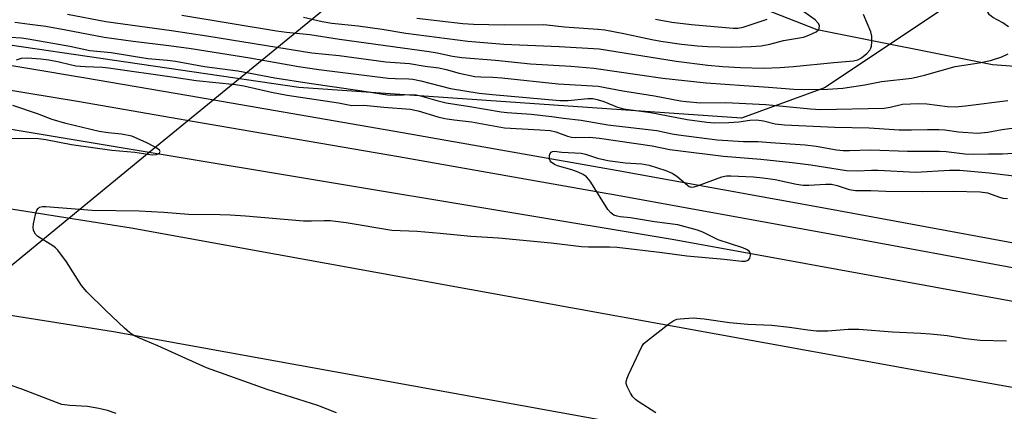
# Model space of a CAD drawing. Units: inches. Extents: x 1309763 to 1315763, y 529448 to 533448.
# Drawn here: x 1312467 to 1312714, y 530185 to 530284 of the extents above; entities that cross this region are included whole.
import ezdxf

# ---------------------------------------------------------------- set-up
doc = ezdxf.new("R2010")
doc.units = ezdxf.units.IN
doc.header["$MEASUREMENT"] = 0
for name, color, linetype in [('HYDRO-Canal', 164, 'Continuous'), ('HYDRO-Hidden Single Line Stream', 5, 'Continuous'), ('HYDRO-Single Line Stream', 4, 'Continuous'), ('NTRL-Trees', 3, 'Continuous'), ('TRANS-Road', 130, 'Continuous'), ('TRANS-Street Sidewalk', 7, 'Continuous'), ('Undefined', 1, 'Continuous')]:
    doc.layers.add(name, color=color, linetype=linetype)

msp = doc.modelspace()

# ---------------------------------------------------------------- linework, layer by layer
at = {"layer": 'HYDRO-Canal'}
for points in [[(1312499.38, 530250.27), (1312440.14, 530260.1), (1312283.76, 530281.43), (1312163.94, 530291.66), (1312045.59, 530299.45), (1311954.15, 530301.8), (1311871.07, 530301.79), (1311793.59, 530301.02), (1311724.87, 530297.44), (1311653.6, 530292.96), (1311556.39, 530284.24), (1311459.18, 530274.9), (1311386.92, 530264.59)], [(1314659.69, 529892.64), (1314561.44, 529905.49), (1314391.31, 529926.2), (1314248.89, 529944.63), (1314057.17, 529972.86), (1313906.87, 529997.61), (1313763.13, 530022.83), (1313594.34, 530053.22), (1313417.3, 530085.28), (1313265.36, 530112.92), (1313141.53, 530135.23), (1313002.26, 530160.55), (1312827.31, 530192.66), (1312630.94, 530228.43), (1312499.38, 530250.27)]]:
    msp.add_lwpolyline(points, dxfattribs=at)
at = {"layer": 'HYDRO-Hidden Single Line Stream'}
for p, q in [((1312573.63, 530311.05), (1312499.38, 530250.27)), ((1312499.38, 530250.27), (1312373.88, 530147.51))]:
    msp.add_line(p, q, dxfattribs=at)
at = {"layer": 'HYDRO-Single Line Stream'}
msp.add_lwpolyline([(1312744.67, 530269.77), (1312710.68, 530272.22), (1312666.75, 530281.02), (1312637.26, 530292.65), (1312622.55, 530303.64), (1312606.04, 530321.37), (1312598.02, 530322.54), (1312589.86, 530321.62), (1312574.07, 530318.19)], dxfattribs=at)
at = {"layer": 'NTRL-Trees'}
msp.add_lwpolyline([(1312715.34, 530297.72), (1312668.6, 530266.52), (1312647.76, 530258.86), (1312536.82, 530266.53), (1312414.71, 530284.45), (1312174.48, 530317.63), (1311972.73, 530320.95), (1311769.66, 530317.63), (1311569.9, 530302.37)], dxfattribs=at)
at = {"layer": 'TRANS-Road'}
for points in [[(1311610.05, 530269.35), (1311742.71, 530278.08), (1311846.75, 530280.9), (1311955.96, 530281.02), (1312082.03, 530276.45), (1312258.21, 530263.79), (1312364.88, 530251.97), (1312494.82, 530231.37), (1312690.32, 530196.01), (1312839.47, 530169.39)], [(1312834.76, 530143.39), (1312685.65, 530170), (1312490.4, 530205.32), (1312361.35, 530225.78), (1312255.81, 530237.47), (1312080.6, 530250.06), (1311955.49, 530254.6), (1311847.12, 530254.48), (1311743.94, 530251.68), (1311612.09, 530243.01)]]:
    msp.add_lwpolyline(points, dxfattribs=at)
at = {"layer": 'TRANS-Street Sidewalk'}
for points in [[(1312722.09, 530220.19), (1312668.7, 530230.07), (1312615.26, 530239.72), (1312614.33, 530239.89), (1312561.79, 530249.16), (1312508.26, 530258.38), (1312481.85, 530262.96), (1312455.44, 530267.32), (1312428.99, 530271.46), (1312402.5, 530275.39), (1312375.99, 530279.11), (1312349.44, 530282.61), (1312322.87, 530285.9)], [(1312376.83, 530285.28), (1312403.39, 530281.56), (1312429.92, 530277.62), (1312456.43, 530273.47), (1312482.89, 530269.1), (1312509.32, 530264.52), (1312562.86, 530255.3), (1312616.36, 530245.85), (1312669.81, 530236.19), (1312723.23, 530226.31)]]:
    msp.add_lwpolyline(points, dxfattribs=at)
at = {"layer": 'Undefined'}
for points, elevation in [([(1312714.67, 530281.81), (1312713.31, 530282.75), (1312710.75, 530284.1), (1312709.95, 530284.76), (1312709.56, 530285.44), (1312709.23, 530286.81), (1312709.16, 530287.89), (1312709.38, 530288.59), (1312710.15, 530289.34), (1312711.38, 530290.06), (1312712.43, 530290.38), (1312716.44, 530291.27)], 452), ([(1312478.84, 530284.95), (1312488.51, 530283.1), (1312504.96, 530280.84), (1312513.79, 530279.55), (1312540.11, 530275.25), (1312546.98, 530274.62), (1312558.64, 530273), (1312564.56, 530272.57), (1312568.51, 530271.95), (1312571.96, 530271.51), (1312573.76, 530271.11), (1312577.07, 530270.13), (1312581, 530269.34), (1312582.46, 530269.2), (1312585.45, 530269.13), (1312587.72, 530268.97), (1312601.86, 530267.49), (1312611.89, 530266.92), (1312618.03, 530265.77), (1312625.99, 530264.44), (1312632.49, 530263.22), (1312633.94, 530263.02), (1312637.49, 530262.75), (1312643.9, 530262.78), (1312653.89, 530262.34), (1312665.05, 530261.21), (1312667.61, 530261.07), (1312683.55, 530261.42), (1312685.08, 530261.62), (1312688.15, 530262.38), (1312692.16, 530262.58), (1312694.19, 530262.51), (1312699.43, 530261.77), (1312701.39, 530261.73), (1312703.89, 530261.95), (1312714.56, 530263.33)], 454), ([(1312507.55, 530284.69), (1312531.24, 530280.75), (1312533.73, 530280.44), (1312539.64, 530279.89), (1312547.08, 530278.67), (1312569.5, 530275.58), (1312571.54, 530275.23), (1312575.38, 530274.43), (1312577.73, 530274.06), (1312586.16, 530273.38), (1312594.9, 530272.51), (1312605.04, 530271.95), (1312610.75, 530271.44), (1312628.09, 530268.92), (1312638.94, 530267.7), (1312648.45, 530267.03), (1312654.57, 530266.69), (1312660.94, 530266.12), (1312663.52, 530266.06), (1312669.46, 530266.17), (1312673.17, 530266.39), (1312678.7, 530267.25), (1312682.85, 530268.03), (1312690.44, 530268.9), (1312693.68, 530269.67), (1312701.3, 530271.81), (1312707.35, 530272.78), (1312710.22, 530273.33), (1312713.01, 530274.27), (1312714.58, 530274.99)], 452), ([(1312538.06, 530284.21), (1312542.66, 530283.11), (1312545.14, 530282.7), (1312551.72, 530282.04), (1312557.76, 530281.16), (1312563.63, 530280.2), (1312579.24, 530278.18), (1312588.22, 530277.41), (1312602.08, 530276.88), (1312612.12, 530276.27), (1312631.41, 530273.14), (1312639.37, 530272.16), (1312643.09, 530271.82), (1312647.51, 530271.54), (1312653.32, 530271.43), (1312657.38, 530271.58), (1312660.79, 530271.81), (1312670.89, 530272.87), (1312675.85, 530273.22), (1312676.91, 530273.47), (1312677.9, 530273.98), (1312679.23, 530275.07), (1312679.96, 530275.92), (1312680.21, 530276.39), (1312680.37, 530276.91), (1312680.48, 530278), (1312680.42, 530279.4), (1312680.19, 530280.48), (1312678.38, 530284.86)], 450), ([(1312566.43, 530283.93), (1312577.97, 530282.58), (1312580.59, 530282.44), (1312588.31, 530282.23), (1312598.27, 530282.33), (1312603.43, 530281.81), (1312611.81, 530281.22), (1312613.52, 530280.99), (1312618.3, 530280.09), (1312625.31, 530278.56), (1312627.54, 530278.14), (1312632.73, 530277.43), (1312636.74, 530276.98), (1312639.28, 530276.8), (1312645.53, 530276.69), (1312650.24, 530276.81), (1312652.74, 530277.01), (1312654.86, 530277.41), (1312658.33, 530278.31), (1312663.33, 530279.22), (1312664.69, 530279.68), (1312666.48, 530280.54), (1312667.08, 530281), (1312667.29, 530281.39), (1312667.3, 530282.07), (1312667.04, 530282.69), (1312666.24, 530283.56), (1312663.42, 530285.56)], 448), ([(1312626.23, 530283.69), (1312630.31, 530282.95), (1312635.25, 530282.34), (1312645.73, 530281.4), (1312646.84, 530281.43), (1312648.24, 530281.71), (1312654.18, 530283.71)], 446), ([(1312465.69, 530282.92), (1312469.46, 530282.48), (1312473.48, 530281.9), (1312478.43, 530281.05), (1312488.11, 530279.22), (1312495.31, 530278.14), (1312504.28, 530277.12), (1312509.83, 530276.33), (1312524.58, 530274.02), (1312536.8, 530271.86), (1312541.9, 530271.06), (1312559.21, 530268.91), (1312560.96, 530268.79), (1312564.45, 530268.74), (1312565.43, 530268.64), (1312567.39, 530268.2), (1312574.89, 530266.29), (1312582.03, 530265.18), (1312585.4, 530264.78), (1312602.27, 530263.31), (1312604.31, 530263.34), (1312609.27, 530263.81), (1312610.52, 530263.77), (1312611.63, 530263.53), (1312613.27, 530263.04), (1312616.67, 530261.66), (1312618.19, 530261.21), (1312625.04, 530260.31), (1312634.18, 530258.58), (1312639.13, 530257.89), (1312641.1, 530257.72), (1312644.59, 530257.76), (1312647.11, 530257.94), (1312649.91, 530258.37), (1312651.56, 530258.48), (1312653.29, 530258.25), (1312656.23, 530257.45), (1312658.57, 530257.2), (1312671.17, 530256.6), (1312679.78, 530256.44), (1312687.34, 530255.96), (1312690.42, 530255.96), (1312694.41, 530256.08), (1312697.27, 530256.03), (1312698.71, 530255.92), (1312702.2, 530255.46), (1312706.94, 530255.14), (1312709.5, 530255.41), (1312713.09, 530256), (1312719.97, 530256.98)], 456), ([(1312464.6, 530279.19), (1312467.32, 530279.02), (1312468.99, 530278.79), (1312479.48, 530276.9), (1312484.44, 530275.85), (1312489.79, 530275.32), (1312498.98, 530273.84), (1312503.9, 530273.42), (1312505.92, 530273.15), (1312513.19, 530271.85), (1312521.56, 530270.76), (1312530.81, 530268.96), (1312539.41, 530267.62), (1312552.12, 530265.81), (1312559.05, 530264.74), (1312561.08, 530264.65), (1312565.08, 530264.82), (1312566.24, 530264.72), (1312567.33, 530264.48), (1312571.45, 530263.31), (1312573.76, 530262.73), (1312579.73, 530261.84), (1312587.52, 530260.44), (1312589.06, 530260.26), (1312595.04, 530259.87), (1312600.22, 530259.28), (1312603.17, 530258.85), (1312607.59, 530258.39), (1312614.32, 530257.25), (1312626.61, 530255.81), (1312630.39, 530254.96), (1312632, 530254.68), (1312641.67, 530253.49), (1312648.31, 530253.07), (1312651.99, 530253.04), (1312655.02, 530252.77), (1312663.7, 530252.18), (1312666.5, 530251.86), (1312671.61, 530250.96), (1312673.24, 530250.76), (1312674.87, 530250.74), (1312680.09, 530250.94), (1312689.42, 530250.57), (1312697.37, 530250.62), (1312699.11, 530250.51), (1312703.74, 530249.98), (1312705.93, 530249.9), (1312709.68, 530249.97), (1312713.23, 530249.93), (1312715.9, 530250.1)], 458), ([(1312466.12, 530273.51), (1312467.38, 530273.89), (1312468.76, 530274), (1312472.19, 530273.72), (1312474.2, 530273.48), (1312476.8, 530273), (1312479.55, 530272.29), (1312481, 530272.01), (1312483.28, 530271.83), (1312487.63, 530271.64), (1312489.15, 530271.49), (1312505.63, 530269.17), (1312511.09, 530268.28), (1312520.95, 530267.35), (1312523.1, 530266.95), (1312529.97, 530265.39), (1312533.9, 530264.65), (1312546.77, 530262.71), (1312550.11, 530262.07), (1312553.17, 530262.1), (1312558.15, 530261.63), (1312564.72, 530261.14), (1312566.78, 530260.68), (1312571.72, 530259.19), (1312573.43, 530258.83), (1312575.75, 530258.47), (1312580.14, 530257.95), (1312588.41, 530256.44), (1312597.27, 530255.98), (1312599.82, 530255.76), (1312601.26, 530255.46), (1312604.15, 530254.37), (1312605.18, 530254.13), (1312606.27, 530254.06), (1312609.66, 530254.08), (1312612.22, 530253.88), (1312625.36, 530251.98), (1312629.79, 530251.06), (1312631.84, 530250.74), (1312643.28, 530249.37), (1312652.6, 530248.64), (1312660.49, 530247.81), (1312665.18, 530247.21), (1312674.14, 530245.78), (1312676.74, 530245.67), (1312680.35, 530245.82), (1312682.01, 530245.82), (1312691.49, 530245.32), (1312699.92, 530245.86), (1312702.49, 530245.89), (1312709.89, 530245.22), (1312717.49, 530244.3)], 460), ([(1312464.43, 530253.9), (1312471.58, 530253.82), (1312473.47, 530253.57), (1312479.86, 530252.28), (1312489.99, 530250.82), (1312495.79, 530250.36), (1312500.13, 530249.71), (1312501.15, 530249.78), (1312501.6, 530249.94), (1312501.94, 530250.22), (1312502.07, 530250.53), (1312501.93, 530250.83), (1312500.99, 530251.55), (1312498.57, 530252.78), (1312495.03, 530254.35), (1312492.45, 530254.89), (1312489.06, 530255.2), (1312486.82, 530255.57), (1312478.43, 530257.56), (1312475, 530258.55), (1312471.32, 530259.94), (1312465.18, 530262.06)], 460), ([(1312491.07, 530184.83), (1312488.91, 530185.61), (1312486.7, 530186.12), (1312483.9, 530186.64), (1312479.44, 530186.83), (1312477.5, 530187.14), (1312476.09, 530187.62), (1312467.43, 530190.97), (1312461.78, 530192.88)], 460)]:
    msp.add_lwpolyline(points, dxfattribs=dict(at, elevation=elevation))
for points in [[(1312546.33, 530185.07, 462), (1312541.62, 530186.85, 462), (1312528.89, 530190.89, 462), (1312513.74, 530196.35, 462), (1312501.55, 530201.8, 462), (1312496.78, 530203.79, 462), (1312495.47, 530204.45, 462), (1312494.48, 530205.09, 462), (1312493.15, 530206.26, 462), (1312488.45, 530210.68, 462), (1312483.7, 530215.38, 462), (1312482.4, 530216.96, 462), (1312478.62, 530222.86, 462), (1312476.45, 530225.8, 462), (1312475.87, 530226.4, 462), (1312475.19, 530226.92, 462), (1312471.48, 530229.23, 462), (1312470.89, 530229.81, 462), (1312470.4, 530230.74, 462), (1312470.31, 530231.55, 462), (1312470.4, 530232.42, 462), (1312470.88, 530234.76, 462), (1312471.22, 530235.83, 462), (1312471.5, 530236.26, 462), (1312471.9, 530236.54, 462), (1312472.64, 530236.72, 462), (1312473.44, 530236.72, 462), (1312485.07, 530235.83, 462), (1312496.88, 530235.62, 462), (1312503.02, 530235.31, 462), (1312509.17, 530234.84, 462), (1312517.02, 530234.74, 462), (1312519.63, 530234.64, 462), (1312523.46, 530234.38, 462), (1312538.06, 530233.14, 462), (1312540.05, 530233.12, 462), (1312543.2, 530233.26, 462), (1312544.68, 530233.22, 462), (1312548.73, 530232.71, 462), (1312560.14, 530230.8, 462), (1312566.54, 530230.53, 462), (1312572.29, 530230.07, 462), (1312579.93, 530229.33, 462), (1312586.89, 530228.92, 462), (1312600.05, 530227.62, 462), (1312607.73, 530226.74, 462), (1312609.47, 530226.67, 462), (1312614.68, 530226.67, 462), (1312616.6, 530226.56, 462), (1312627.92, 530225.22, 462), (1312634.06, 530224.41, 462), (1312643.46, 530223.56, 462), (1312647.86, 530223.07, 462), (1312648.72, 530223.08, 462), (1312649.21, 530223.2, 462), (1312649.6, 530223.44, 462), (1312649.85, 530223.8, 462), (1312650.03, 530224.46, 462), (1312649.96, 530225.12, 462), (1312649.7, 530225.51, 462), (1312649.08, 530225.94, 462), (1312648.08, 530226.35, 462), (1312641.98, 530228.42, 462), (1312638.08, 530230.32, 462), (1312636.73, 530230.83, 462), (1312631.84, 530232.15, 462), (1312625.95, 530232.91, 462), (1312619.94, 530233.87, 462), (1312617.42, 530234.16, 462), (1312616.59, 530234.31, 462), (1312615.81, 530234.58, 462), (1312615.02, 530235.16, 462), (1312614.31, 530235.99, 462), (1312610.07, 530242.83, 462), (1312609.55, 530243.55, 462), (1312608.98, 530244.15, 462), (1312608.09, 530244.77, 462), (1312606.85, 530245.34, 462), (1312605.28, 530245.9, 462), (1312601.65, 530246.91, 462), (1312600.89, 530247.24, 462), (1312600.1, 530247.82, 462), (1312599.82, 530248.18, 462), (1312599.67, 530248.63, 462), (1312599.67, 530249.6, 462), (1312599.83, 530250.03, 462), (1312600.1, 530250.34, 462), (1312600.46, 530250.54, 462), (1312600.83, 530250.59, 462), (1312602.72, 530250.34, 462), (1312607.6, 530250.08, 462), (1312608.71, 530249.84, 462), (1312611.74, 530248.85, 462), (1312614.3, 530248.24, 462), (1312618.63, 530247.69, 462), (1312622.84, 530247.46, 462), (1312624.66, 530247.1, 462), (1312628.8, 530245.78, 462), (1312630.38, 530245.08, 462), (1312631.59, 530244.32, 462), (1312634.24, 530242.08, 462), (1312634.7, 530241.79, 462), (1312635.17, 530241.62, 462), (1312635.95, 530241.66, 462), (1312636.76, 530241.9, 462), (1312642.83, 530244.18, 462), (1312644.05, 530244.42, 462), (1312645.15, 530244.46, 462), (1312650.77, 530244.17, 462), (1312653.1, 530243.93, 462), (1312656.26, 530243.48, 462), (1312661.61, 530242.35, 462), (1312663.28, 530242.11, 462), (1312664.69, 530242.08, 462), (1312668.91, 530242.38, 462), (1312670.32, 530242.32, 462), (1312671.75, 530242.03, 462), (1312674.79, 530241.04, 462), (1312676.36, 530240.77, 462), (1312680.18, 530240.79, 462), (1312683.94, 530240.6, 462), (1312693.26, 530240.47, 462), (1312700.83, 530240.55, 462), (1312707.6, 530240.44, 462), (1312709.47, 530240.18, 462), (1312712.45, 530239.09, 462), (1312713.3, 530238.85, 462), (1312714.45, 530238.76, 462)], [(1312626.28, 530185.03, 464), (1312621.88, 530187.88, 464), (1312621.19, 530188.4, 464), (1312620.59, 530189.02, 464), (1312619.95, 530190, 464), (1312619.15, 530191.59, 464), (1312618.9, 530192.39, 464), (1312618.89, 530192.92, 464), (1312619.11, 530193.72, 464), (1312619.44, 530194.52, 464), (1312622.83, 530201.68, 464), (1312623.34, 530202.37, 464), (1312624.2, 530203.15, 464), (1312629.6, 530207.31, 464), (1312630.8, 530208.14, 464), (1312631.58, 530208.47, 464), (1312632.44, 530208.63, 464), (1312635.69, 530208.81, 464), (1312638.45, 530208.55, 464), (1312644.81, 530207.65, 464), (1312649.34, 530207.27, 464), (1312655.39, 530206.98, 464), (1312659.81, 530206.48, 464), (1312664.4, 530205.82, 464), (1312666.61, 530205.62, 464), (1312669.39, 530205.59, 464), (1312674.55, 530205.99, 464), (1312677.16, 530206, 464), (1312685.66, 530205.35, 464), (1312692.76, 530205.02, 464), (1312695.14, 530204.84, 464), (1312699.3, 530204.43, 464), (1312703.89, 530203.7, 464), (1312707.57, 530203.26, 464), (1312714.23, 530203.11, 464)]]:
    msp.add_polyline3d(points, dxfattribs=at)

doc.saveas('drawing.dxf')
